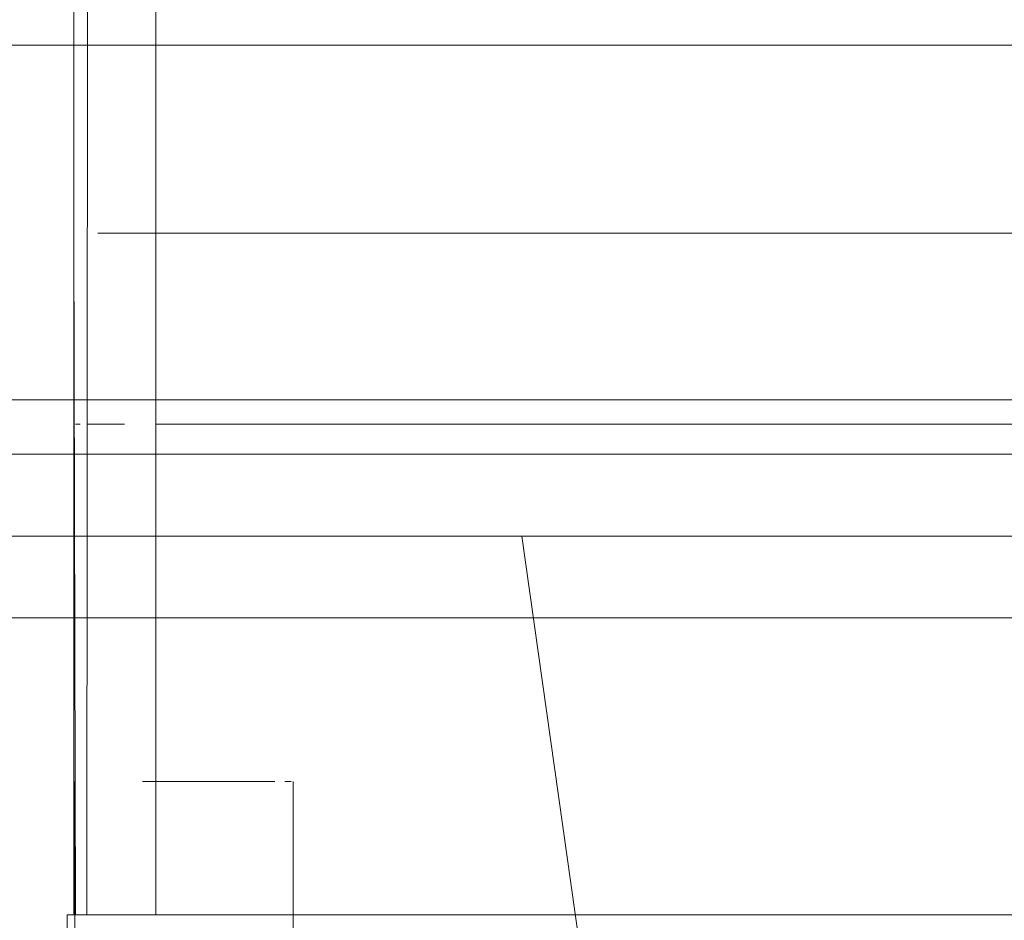
# Model space of a CAD drawing. Units: metres. Extents: x 4.9 to 19.9, y -12.8 to -0.4.
# Drawn here: x 7.2 to 7.2, y -12.8 to -12.8 of the extents above; entities that cross this region are included whole.
import ezdxf

# ---------------------------------------------------------------- set-up
doc = ezdxf.new("R2010")
doc.units = ezdxf.units.M
doc.header["$MEASUREMENT"] = 0

# ---------------------------------------------------------------- blocks, each defined once
blk = doc.blocks.new('ddb05bde-9a1d-4282-b6f5-bedff6bfcd36')
at = {"color": 18, "lineweight": 9, "true_color": 0x000000}
for points in [[(6.452495, -12.802163), (6.452495, -12.114163), (6.452495, -12.802163), (7.228779, -12.802163), (7.228779, -12.114163), (6.452495, -12.114163), (7.228779, -12.114163), (7.228779, -12.802163)], [(7.23078, -12.820163), (7.23078, -12.802163), (6.450494, -12.802163), (7.23078, -12.802163), (7.23078, -12.820163), (6.450494, -12.820163)], [(6.452495, -12.820163), (6.452495, -12.802163), (6.452495, -12.820163), (7.228779, -12.820163), (7.228779, -12.802163), (6.452495, -12.802163), (7.228779, -12.802163), (7.228779, -12.820163)]]:
    blk.add_lwpolyline(points, close=True, dxfattribs=at)
blk = doc.blocks.new('5049839b-77be-462e-9fcd-c5b79008a2ba')
at = {"color": 18, "lineweight": 9, "true_color": 0x000000}
for points in [[(7.193235, -12.808163), (7.195547, -12.808163)], [(7.195547, -12.808163), (7.198093, -12.808163), (7.193986, -12.808163)]]:
    blk.add_lwpolyline(points, dxfattribs=at)
blk = doc.blocks.new('49e99724-84ee-4b62-bf81-95992649c130')
at = {"color": 18, "lineweight": 9, "true_color": 0x000000}
blk.add_lwpolyline([(7.192543, -12.808163)], close=True, dxfattribs=at)
blk = doc.blocks.new('0aad7bb0-817f-4644-82ec-5062be48a402')
at = {"color": 18, "lineweight": 9, "true_color": 0x000000}
blk.add_lwpolyline([(7.19107, -12.808163)], close=True, dxfattribs=at)
blk = doc.blocks.new('5cbb1a4b-c0cc-4426-a1b1-858cae8e477e')
at = {"color": 18, "lineweight": 9, "true_color": 0x000000}
blk.add_line((7.198463, -12.808163), (7.198691, -12.808163), dxfattribs=at)
blk = doc.blocks.new('fcd403c7-3a75-415c-86aa-0d5e7c5d8424')
at = {"color": 18, "lineweight": 9, "true_color": 0x000000}
for p, q in [((7.190765, -12.808163), (7.190765, -12.820163)), ((7.198768, -12.808163), (7.198768, -12.820163))]:
    blk.add_line(p, q, dxfattribs=at)
blk = doc.blocks.new('ced5d651-0f46-473a-9920-60ed9505164b')
at = {"color": 18, "lineweight": 9, "true_color": 0x000000}
for points in [[(7.193235, -12.808163), (7.195547, -12.808163)], [(7.195547, -12.808163), (7.198093, -12.808163), (7.193986, -12.808163)]]:
    blk.add_lwpolyline(points, dxfattribs=at)
blk = doc.blocks.new('f3b07789-40aa-4e86-9c69-b982f2dee793')
at = {"color": 18, "lineweight": 9, "true_color": 0x000000}
for points in [[(7.19107, -12.808163)], [(7.192543, -12.808163)]]:
    blk.add_lwpolyline(points, close=True, dxfattribs=at)
blk = doc.blocks.new('e0bbee39-7638-4d7a-95a3-acd141fa9cad')
at = {"color": 18, "lineweight": 9, "true_color": 0x000000}
blk.add_line((7.198463, -12.808163), (7.198691, -12.808163), dxfattribs=at)
blk = doc.blocks.new('2cd63de0-17e5-4a18-8d92-c5382a2bd365')
at = {"color": 18, "lineweight": 9, "true_color": 0x000000}
for p, q in [((7.190765, -12.808163), (7.190765, -12.820163)), ((7.198768, -12.808163), (7.198768, -12.820163))]:
    blk.add_line(p, q, dxfattribs=at)
blk = doc.blocks.new('970ad8a1-4095-409a-8b71-60edbd78df9d')
at = {"color": 18, "lineweight": 9, "true_color": 0x000000}
blk.add_lwpolyline([(6.452495, -12.802163), (6.452495, -12.114163), (6.452495, -12.802163), (7.228779, -12.802163), (7.228779, -12.114163), (6.452495, -12.114163), (7.228779, -12.114163), (7.228779, -12.802163)], close=True, dxfattribs=at)
blk = doc.blocks.new('6cb8aec3-8106-46ce-9030-9c482969a245')
at = {"color": 18, "lineweight": 9, "true_color": 0x000000}
blk.add_lwpolyline([(7.23078, -12.820163), (7.23078, -12.802163), (6.450494, -12.802163), (7.23078, -12.802163), (7.23078, -12.820163), (6.450494, -12.820163)], close=True, dxfattribs=at)
blk = doc.blocks.new('25735d0a-8799-4150-8789-193f51fda31f')
at = {"color": 18, "lineweight": 9, "true_color": 0x000000}
blk.add_line((7.193141, -12.813054), (7.192578, -12.813054), dxfattribs=at)
for points in [[(7.192578, -12.115054), (7.193726, -12.115054), (7.193726, -12.795054), (7.193726, -12.115054)], [(7.237743, -12.795054), (7.193726, -12.795054), (7.237743, -12.795054), (7.237743, -12.115054)], [(7.191604, -12.788054), (7.193141, -12.788054), (7.237743, -12.788054), (7.237743, -12.813054)], [(7.191604, -12.788054), (7.193141, -12.788054)], [(7.193726, -12.788054), (7.193726, -12.813054), (7.193726, -12.788054), (7.237743, -12.788054)], [(7.193726, -12.813054), (7.237743, -12.813054), (7.238891, -12.813054), (7.237743, -12.813054), (7.237743, -12.788054), (7.23941, -12.788054)], [(7.237743, -12.813054), (7.193141, -12.813054)]]:
    blk.add_lwpolyline(points, dxfattribs=at)
blk.add_lwpolyline([(7.240994, -12.813054), (7.190475, -12.813054), (7.190475, -12.820054), (7.190475, -12.813054)], close=True, dxfattribs=at)
blk = doc.blocks.new('59794604-9781-4284-b28e-348a632217bb')
at = {"color": 18, "lineweight": 9, "true_color": 0x000000}
for p, q in [((7.190954, -12.795054), (7.190783, -12.795054)), ((7.192578, -12.795054), (7.191604, -12.795054))]:
    blk.add_line(p, q, dxfattribs=at)
for points in [[(7.190783, -12.115054), (7.190725, -12.795054), (7.190725, -12.115054)], [(7.190725, -12.788054), (7.190783, -12.813054)], [(7.192578, -12.795054), (7.191231, -12.795054)], [(7.190783, -12.813054), (7.192059, -12.813054)], [(7.192059, -12.813054)]]:
    blk.add_lwpolyline(points, dxfattribs=at)
for points in [[(7.210948, -12.813054), (7.202105, -12.813054), (7.206346, -12.813054)], [(7.215735, -12.813054), (7.220521, -12.813054), (7.210948, -12.813054)]]:
    blk.add_lwpolyline(points, close=True, dxfattribs=at)
blk = doc.blocks.new('8f7ef34e-6c95-4042-b873-71a02f9b982d')
at = {"color": 18, "lineweight": 9, "true_color": 0x000000}
blk.add_line((7.225123, -12.813054), (7.220521, -12.813054), dxfattribs=at)
blk = doc.blocks.new('570a75a9-5151-485a-a06f-ef604ad41b0a')
at = {"color": 18, "lineweight": 9, "true_color": 0x000000}
blk.add_line((7.198387, -12.813054), (7.202105, -12.813054), dxfattribs=at)
blk = doc.blocks.new('cbc1f954-bb5a-4b26-989f-17b155ba4dc3')
at = {"color": 18, "lineweight": 9, "true_color": 0x000000}
blk.add_lwpolyline([(7.198387, -12.813054), (7.195336, -12.813054), (7.193069, -12.813054), (7.195336, -12.813054), (7.198387, -12.813054), (7.202105, -12.813054)], dxfattribs=at)
blk = doc.blocks.new('14173e87-e544-48ce-8da9-7dadf437f00a')
at = {"color": 18, "lineweight": 9, "true_color": 0x000000}
blk.add_lwpolyline([(7.193069, -12.813054), (7.191673, -12.813054)], close=True, dxfattribs=at)
blk = doc.blocks.new('e2a1bc8d-e141-4f48-956b-8f9d7e0a51c8')
at = {"color": 18, "lineweight": 9, "true_color": 0x000000}
blk.add_line((7.191231, -12.762054), (7.191202, -12.813054), dxfattribs=at)
blk = doc.blocks.new('ebcda24b-a924-43aa-ae64-228caa640bd7')
at = {"color": 18, "lineweight": 9, "true_color": 0x000000}
blk.add_line((7.190725, -12.788054), (7.190725, -12.813054), dxfattribs=at)
blk = doc.blocks.new('d90d18fa-124a-42cc-b397-0f997cd02ef1')
at = {"color": 18, "lineweight": 9, "true_color": 0x000000}
for p, q in [((7.191231, -12.762054), (7.191202, -12.813054)), ((7.190954, -12.795054), (7.190783, -12.795054)), ((7.192578, -12.795054), (7.191604, -12.795054)), ((7.193141, -12.813054), (7.192578, -12.813054)), ((7.198387, -12.813054), (7.202105, -12.813054)), ((7.225123, -12.813054), (7.220521, -12.813054))]:
    blk.add_line(p, q, dxfattribs=at)
for points in [[(7.190783, -12.115054), (7.190725, -12.795054), (7.190725, -12.115054)], [(7.192578, -12.115054), (7.193726, -12.115054), (7.193726, -12.795054), (7.193726, -12.115054)], [(7.237743, -12.795054), (7.193726, -12.795054), (7.237743, -12.795054), (7.237743, -12.115054)], [(7.190725, -12.788054), (7.190783, -12.813054)], [(7.191604, -12.788054), (7.193141, -12.788054)], [(7.191604, -12.788054), (7.193141, -12.788054), (7.237743, -12.788054), (7.237743, -12.813054)], [(7.193726, -12.813054), (7.237743, -12.813054), (7.238891, -12.813054), (7.237743, -12.813054), (7.237743, -12.788054), (7.23941, -12.788054)], [(7.193726, -12.788054), (7.193726, -12.813054), (7.193726, -12.788054), (7.237743, -12.788054)], [(7.192578, -12.795054), (7.191231, -12.795054)], [(7.190783, -12.813054), (7.192059, -12.813054)], [(7.192059, -12.813054)], [(7.198387, -12.813054), (7.195336, -12.813054), (7.193069, -12.813054), (7.195336, -12.813054), (7.198387, -12.813054), (7.202105, -12.813054)], [(7.237743, -12.813054), (7.193141, -12.813054)]]:
    blk.add_lwpolyline(points, dxfattribs=at)
for points in [[(7.240994, -12.813054), (7.190475, -12.813054), (7.190475, -12.820054), (7.190475, -12.813054)], [(7.193069, -12.813054), (7.191673, -12.813054)], [(7.210948, -12.813054), (7.202105, -12.813054), (7.206346, -12.813054)], [(7.215735, -12.813054), (7.220521, -12.813054), (7.210948, -12.813054)]]:
    blk.add_lwpolyline(points, close=True, dxfattribs=at)
blk = doc.blocks.new('2fe814d1-4dc6-4b5d-b686-96c10c3dd9e0')
at = {"color": 18, "lineweight": 9, "true_color": 0x000000}
blk.add_line((7.190725, -12.788054), (7.190725, -12.813054), dxfattribs=at)
blk = doc.blocks.new('6de293e7-e470-40ed-b3e8-60615fd65045')
at = {"color": 18, "lineweight": 9, "true_color": 0x000000}
for p, q in [((7.190954, -12.795054), (7.190783, -12.795054)), ((7.192578, -12.795054), (7.191604, -12.795054)), ((7.193141, -12.813054), (7.192578, -12.813054)), ((7.198387, -12.813054), (7.202105, -12.813054)), ((7.225123, -12.813054), (7.220521, -12.813054))]:
    blk.add_line(p, q, dxfattribs=at)
for points in [[(7.190783, -12.115054), (7.190725, -12.795054), (7.190725, -12.115054)], [(7.192578, -12.115054), (7.193726, -12.115054), (7.193726, -12.795054), (7.193726, -12.115054)], [(7.237743, -12.795054), (7.193726, -12.795054), (7.237743, -12.795054), (7.237743, -12.115054)], [(7.190725, -12.788054), (7.190783, -12.813054)], [(7.191604, -12.788054), (7.193141, -12.788054), (7.237743, -12.788054), (7.237743, -12.813054)], [(7.191604, -12.788054), (7.193141, -12.788054)], [(7.193726, -12.813054), (7.237743, -12.813054), (7.238891, -12.813054), (7.237743, -12.813054), (7.237743, -12.788054), (7.23941, -12.788054)], [(7.193726, -12.788054), (7.193726, -12.813054), (7.193726, -12.788054), (7.237743, -12.788054)], [(7.192578, -12.795054), (7.191231, -12.795054)], [(7.190783, -12.813054), (7.192059, -12.813054)], [(7.192059, -12.813054)], [(7.198387, -12.813054), (7.195336, -12.813054), (7.193069, -12.813054), (7.195336, -12.813054), (7.198387, -12.813054), (7.202105, -12.813054)], [(7.237743, -12.813054), (7.193141, -12.813054)]]:
    blk.add_lwpolyline(points, dxfattribs=at)
for points in [[(7.240994, -12.813054), (7.190475, -12.813054), (7.190475, -12.820054), (7.190475, -12.813054)], [(7.210948, -12.813054), (7.202105, -12.813054), (7.206346, -12.813054)], [(7.215735, -12.813054), (7.220521, -12.813054), (7.210948, -12.813054)]]:
    blk.add_lwpolyline(points, close=True, dxfattribs=at)
blk = doc.blocks.new('e5bc45f4-fc22-4827-aa65-58b5ec06437e')
at = {"color": 18, "lineweight": 9, "true_color": 0x000000}
blk.add_line((7.191231, -12.762054), (7.191202, -12.813054), dxfattribs=at)
blk.add_lwpolyline([(7.193069, -12.813054), (7.191673, -12.813054)], close=True, dxfattribs=at)
blk = doc.blocks.new('585d8644-2c55-419f-b8ac-d999731fd2f7')
at = {"color": 18, "lineweight": 9, "true_color": 0x000000}
blk.add_line((7.190725, -12.788054), (7.190725, -12.813054), dxfattribs=at)
blk = doc.blocks.new('b1e41bc7-4d5d-445e-8c29-d8331e10bf71')
at = {"color": 18, "lineweight": 9, "true_color": 0x000000}
for p, q in [((7.192578, -12.795054), (7.191604, -12.795054)), ((7.193141, -12.813054), (7.192578, -12.813054))]:
    blk.add_line(p, q, dxfattribs=at)
for points in [[(7.192578, -12.115054), (7.193726, -12.115054), (7.193726, -12.795054), (7.193726, -12.115054)], [(7.237743, -12.795054), (7.193726, -12.795054), (7.237743, -12.795054), (7.237743, -12.115054)], [(7.191604, -12.788054), (7.193141, -12.788054), (7.237743, -12.788054), (7.237743, -12.813054)], [(7.191604, -12.788054), (7.193141, -12.788054)], [(7.193726, -12.788054), (7.193726, -12.813054), (7.193726, -12.788054), (7.237743, -12.788054)], [(7.193726, -12.813054), (7.237743, -12.813054), (7.238891, -12.813054), (7.237743, -12.813054), (7.237743, -12.788054), (7.23941, -12.788054)], [(7.192578, -12.795054), (7.191231, -12.795054)], [(7.190783, -12.813054), (7.192059, -12.813054)], [(7.192059, -12.813054)], [(7.237743, -12.813054), (7.193141, -12.813054)]]:
    blk.add_lwpolyline(points, dxfattribs=at)
for points in [[(7.240994, -12.813054), (7.190475, -12.813054), (7.190475, -12.820054), (7.190475, -12.813054)], [(7.215735, -12.813054), (7.220521, -12.813054), (7.210948, -12.813054)]]:
    blk.add_lwpolyline(points, close=True, dxfattribs=at)
blk = doc.blocks.new('131d43b0-c110-4f1f-ae55-5c38071832bb')
at = {"color": 18, "lineweight": 9, "true_color": 0x000000}
blk.add_lwpolyline([(7.210948, -12.813054), (7.202105, -12.813054), (7.206346, -12.813054)], close=True, dxfattribs=at)
blk = doc.blocks.new('eba338b1-46e2-4659-b8b1-f3e785e44940')
at = {"color": 18, "lineweight": 9, "true_color": 0x000000}
blk.add_lwpolyline([(7.190725, -12.788054), (7.190783, -12.813054)], dxfattribs=at)
blk = doc.blocks.new('eec00abf-2ae8-4221-bd94-1675f64c3993')
at = {"color": 18, "lineweight": 9, "true_color": 0x000000}
for p, q in [((7.190954, -12.795054), (7.190783, -12.795054)), ((7.225123, -12.813054), (7.220521, -12.813054))]:
    blk.add_line(p, q, dxfattribs=at)
blk.add_lwpolyline([(7.190783, -12.115054), (7.190725, -12.795054), (7.190725, -12.115054)], dxfattribs=at)
blk = doc.blocks.new('7247ee73-2712-43d1-a584-a7d3b611d578')
at = {"color": 18, "lineweight": 9, "true_color": 0x000000}
blk.add_line((7.198387, -12.813054), (7.202105, -12.813054), dxfattribs=at)
blk = doc.blocks.new('3ccfe8f9-1c72-4b5d-97a1-feccfbbb9a11')
at = {"color": 18, "lineweight": 9, "true_color": 0x000000}
blk.add_lwpolyline([(7.198387, -12.813054), (7.195336, -12.813054), (7.193069, -12.813054), (7.195336, -12.813054), (7.198387, -12.813054), (7.202105, -12.813054)], dxfattribs=at)
blk = doc.blocks.new('df0ed8d8-1960-4057-8a4c-20bb04f09745')
at = {"color": 18, "lineweight": 9, "true_color": 0x000000}
blk.add_lwpolyline([(7.193069, -12.813054), (7.191673, -12.813054)], close=True, dxfattribs=at)
blk = doc.blocks.new('f0dab0c6-b2a6-4b4f-a9e9-c089e60de0a2')
at = {"color": 18, "lineweight": 9, "true_color": 0x000000}
blk.add_line((7.191231, -12.762054), (7.191202, -12.813054), dxfattribs=at)
blk = doc.blocks.new('53264d38-1e07-4174-a579-3f282d486cbb')
at = {"color": 18, "lineweight": 9, "true_color": 0x000000}
blk.add_line((7.190725, -12.788054), (7.190725, -12.813054), dxfattribs=at)
blk = doc.blocks.new('c1f38a2c-8c41-4a26-a248-46447eafedd5')
at = {"color": 18, "lineweight": 9, "true_color": 0x000000}
for points in [[(6.452495, -12.802163), (6.452495, -12.114163), (6.452495, -12.802163), (7.228779, -12.802163), (7.228779, -12.114163), (6.452495, -12.114163), (7.228779, -12.114163), (7.228779, -12.802163)], [(7.23078, -12.820163), (7.23078, -12.802163), (6.450494, -12.802163), (7.23078, -12.802163), (7.23078, -12.820163), (6.450494, -12.820163)]]:
    blk.add_lwpolyline(points, close=True, dxfattribs=at)
blk = doc.blocks.new('b9d2d723-b45a-4c6e-8c91-218f2eefe115')
at = {"color": 18, "lineweight": 9, "true_color": 0x000000}
blk.add_lwpolyline([(6.452495, -12.820163), (6.452495, -12.802163), (6.452495, -12.820163), (7.228779, -12.820163), (7.228779, -12.802163), (6.452495, -12.802163), (7.228779, -12.802163), (7.228779, -12.820163)], close=True, dxfattribs=at)
blk = doc.blocks.new('796e425b-4a6c-4081-8916-0495549d9752')
at = {"color": 18, "lineweight": 9, "true_color": 0x000000}
for points in [[(7.193235, -12.808163), (7.195547, -12.808163)], [(7.195547, -12.808163), (7.198093, -12.808163), (7.193986, -12.808163)]]:
    blk.add_lwpolyline(points, dxfattribs=at)
blk = doc.blocks.new('032a87d6-da04-40a7-a449-e4e1f32dbcd0')
at = {"color": 18, "lineweight": 9, "true_color": 0x000000}
blk.add_lwpolyline([(7.192543, -12.808163)], close=True, dxfattribs=at)
blk = doc.blocks.new('d6bec041-2b40-4d18-ac26-b61aa9bf9a99')
at = {"color": 18, "lineweight": 9, "true_color": 0x000000}
blk.add_lwpolyline([(7.19107, -12.808163)], close=True, dxfattribs=at)
blk = doc.blocks.new('85af7dce-7022-42f0-a976-80073a9f0279')
at = {"color": 18, "lineweight": 9, "true_color": 0x000000}
blk.add_line((7.198463, -12.808163), (7.198691, -12.808163), dxfattribs=at)
blk = doc.blocks.new('e1aa2bf4-dd24-4e2b-8f70-e29d9872539f')
at = {"color": 18, "lineweight": 9, "true_color": 0x000000}
for p, q in [((7.190765, -12.808163), (7.190765, -12.820163)), ((7.198768, -12.808163), (7.198768, -12.820163))]:
    blk.add_line(p, q, dxfattribs=at)
blk = doc.blocks.new('50da4a2a-dccf-421f-9968-0fd20ad15db4')
at = {"color": 18, "lineweight": 9, "true_color": 0x000000}
for points in [[(7.19107, -12.808163)], [(7.192543, -12.808163)]]:
    blk.add_lwpolyline(points, close=True, dxfattribs=at)
for points in [[(7.193235, -12.808163), (7.195547, -12.808163)], [(7.195547, -12.808163), (7.198093, -12.808163), (7.193986, -12.808163)]]:
    blk.add_lwpolyline(points, dxfattribs=at)
blk = doc.blocks.new('5fa1a22f-0153-4c62-9869-833c9e3a42ed')
at = {"color": 18, "lineweight": 9, "true_color": 0x000000}
blk.add_line((7.198463, -12.808163), (7.198691, -12.808163), dxfattribs=at)
blk = doc.blocks.new('0a89a1f5-d490-433d-9254-adc051c2e2cb')
at = {"color": 18, "lineweight": 9, "true_color": 0x000000}
for p, q in [((7.190765, -12.808163), (7.190765, -12.820163)), ((7.198768, -12.808163), (7.198768, -12.820163))]:
    blk.add_line(p, q, dxfattribs=at)
blk = doc.blocks.new('a47a54ea-dd2e-4fae-9d28-35e106619189')
at = {"color": 18, "lineweight": 9, "true_color": 0x000000}
blk.add_lwpolyline([(6.452495, -12.802163), (6.452495, -12.114163), (6.452495, -12.802163), (7.228779, -12.802163), (7.228779, -12.114163), (6.452495, -12.114163), (7.228779, -12.114163), (7.228779, -12.802163)], close=True, dxfattribs=at)
blk = doc.blocks.new('477bc071-4854-4624-a434-9bc8e3acaae3')
at = {"color": 18, "lineweight": 9, "true_color": 0x000000}
blk.add_lwpolyline([(7.23078, -12.820163), (7.23078, -12.802163), (6.450494, -12.802163), (7.23078, -12.802163), (7.23078, -12.820163), (6.450494, -12.820163)], close=True, dxfattribs=at)
blk = doc.blocks.new('3d5abe95-9689-4b0d-b017-8e53e9d3caf0')
at = {"color": 18, "lineweight": 9, "true_color": 0x000000}
for points in [[(6.87903, -12.794163), (7.269173, -12.794163), (7.269173, -11.694163), (6.87903, -11.694163), (6.87903, -12.794163), (7.269173, -12.794163), (7.269173, -11.694163), (6.87903, -11.694163)], [(6.87903, -12.794163), (7.269173, -12.794163), (7.269173, -12.796163), (6.87903, -12.796163), (6.87903, -12.794163), (7.269173, -12.794163), (7.269173, -12.796163), (6.87903, -12.796163)]]:
    blk.add_lwpolyline(points, close=True, dxfattribs=at)
blk = doc.blocks.new('56ff65ba-1a93-4851-9779-16b0e21da016')
at = {"color": 18, "lineweight": 9, "true_color": 0x000000}
blk.add_lwpolyline([(6.876029, -12.799163), (7.272174, -12.799163), (7.272174, -12.781163), (6.876029, -12.781163), (6.876029, -12.799163), (7.272174, -12.799163), (7.272174, -12.781163), (6.876029, -12.781163)], close=True, dxfattribs=at)
blk = doc.blocks.new('82e0fe14-8cc5-4218-a84f-ab71cbf892c3')
at = {"color": 18, "lineweight": 9, "true_color": 0x000000}
blk.add_lwpolyline([(6.876029, -12.799163), (7.272174, -12.799163), (7.272174, -12.781163), (6.876029, -12.781163), (6.876029, -12.799163), (7.272174, -12.799163), (7.272174, -12.781163), (6.876029, -12.781163)], close=True, dxfattribs=at)
blk = doc.blocks.new('8d39ca82-f92b-4667-a991-1aa3584d9061')
at = {"color": 18, "lineweight": 9, "true_color": 0x000000}
blk.add_lwpolyline([(7.22728, -12.799163), (7.224899, -12.799163), (7.222589, -12.799163), (7.22037, -12.799163), (7.222589, -12.799163), (7.224899, -12.799163)], dxfattribs=at)
blk = doc.blocks.new('930184af-f670-475d-92da-7b45064bea85')
at = {"color": 18, "lineweight": 9, "true_color": 0x000000}
blk.add_lwpolyline([(7.218265, -12.799163), (7.216294, -12.799163), (7.214475, -12.799163), (7.216294, -12.799163), (7.218265, -12.799163), (7.22037, -12.799163)], close=True, dxfattribs=at)
blk = doc.blocks.new('9a4e254d-0bb1-4cad-8e27-4b3b90a5087b')
at = {"color": 18, "lineweight": 9, "true_color": 0x000000}
blk.add_line((7.212827, -12.799163), (7.214475, -12.799163), dxfattribs=at)
blk = doc.blocks.new('83ce348a-cccc-4644-9618-bc18de9e4d04')
at = {"color": 18, "lineweight": 9, "true_color": 0x000000}
blk.add_lwpolyline([(7.211365, -12.799163), (7.212827, -12.799163), (7.210103, -12.799163)], close=True, dxfattribs=at)
blk = doc.blocks.new('ebec6042-dc22-4304-84ef-6e5c4d67b6dd')
at = {"color": 18, "lineweight": 9, "true_color": 0x000000}
blk.add_lwpolyline([(7.209054, -12.799163), (7.210103, -12.799163)], close=True, dxfattribs=at)
blk = doc.blocks.new('26c57a49-5c98-4f88-b177-513ed05cb779')
at = {"color": 18, "lineweight": 9, "true_color": 0x000000}
blk.add_lwpolyline([(7.207271, -12.799163)], close=True, dxfattribs=at)
blk = doc.blocks.new('01cf8872-97b1-463a-a2e5-280244e4ab71')
at = {"color": 18, "lineweight": 9, "true_color": 0x000000}
blk.add_line((7.211025, -12.826581), (7.20715, -12.799163), dxfattribs=at)
blk = doc.blocks.new('e5d58ae3-cb44-4d45-bc03-33cf270dba6f')
at = {"color": 18, "lineweight": 9, "true_color": 0x000000}
blk.add_lwpolyline([(7.22728, -12.799163), (7.224899, -12.799163), (7.222589, -12.799163), (7.22037, -12.799163), (7.222589, -12.799163), (7.224899, -12.799163)], dxfattribs=at)
blk = doc.blocks.new('e0fe6a06-8fb1-4d54-a12a-1b69434cdf94')
at = {"color": 18, "lineweight": 9, "true_color": 0x000000}
blk.add_lwpolyline([(7.218265, -12.799163), (7.216294, -12.799163), (7.214475, -12.799163), (7.216294, -12.799163), (7.218265, -12.799163), (7.22037, -12.799163)], close=True, dxfattribs=at)
blk = doc.blocks.new('c5f0d194-65a1-4794-8efa-c56056e07765')
at = {"color": 18, "lineweight": 9, "true_color": 0x000000}
blk.add_line((7.212827, -12.799163), (7.214475, -12.799163), dxfattribs=at)
blk = doc.blocks.new('5bc512b5-40e0-4a74-a318-a58f63ce7ec2')
at = {"color": 18, "lineweight": 9, "true_color": 0x000000}
blk.add_lwpolyline([(7.211365, -12.799163), (7.212827, -12.799163), (7.210103, -12.799163)], close=True, dxfattribs=at)
blk = doc.blocks.new('1351ef08-88fd-442e-8c00-815aea127358')
at = {"color": 18, "lineweight": 9, "true_color": 0x000000}
blk.add_lwpolyline([(7.209054, -12.799163), (7.210103, -12.799163)], close=True, dxfattribs=at)
blk = doc.blocks.new('75b8a85c-ff1b-4472-b214-007da30265d3')
at = {"color": 18, "lineweight": 9, "true_color": 0x000000}
blk.add_lwpolyline([(7.207271, -12.799163)], close=True, dxfattribs=at)
blk = doc.blocks.new('cc8e369f-9409-458d-9662-7538c566205c')
at = {"color": 18, "lineweight": 9, "true_color": 0x000000}
blk.add_line((7.211025, -12.826581), (7.20715, -12.799163), dxfattribs=at)
blk = doc.blocks.new('23c7471a-eb96-424c-8d13-21a23c8f9b5f')
at = {"color": 18, "lineweight": 9, "true_color": 0x000000}
blk.add_lwpolyline([(6.892035, -12.781163), (7.256168, -12.781163), (7.256168, -11.707163), (6.892035, -11.707163), (7.256168, -11.707163), (7.256168, -12.781163), (6.892035, -12.781163), (6.892035, -11.707163)], close=True, dxfattribs=at)
blk = doc.blocks.new('71f648c8-1524-41f5-8a43-4a9f143b7326')
at = {"color": 18, "lineweight": 9, "true_color": 0x000000}
blk.add_lwpolyline([(7.272174, -12.799163), (6.876029, -12.799163), (6.876029, -12.781163), (7.272174, -12.781163), (7.272174, -12.799163), (6.876029, -12.799163), (6.876029, -12.781163), (7.272174, -12.781163)], close=True, dxfattribs=at)
blk = doc.blocks.new('6598ce75-05f0-4205-93d3-f170bce73e65')
for name in ['585d8644-2c55-419f-b8ac-d999731fd2f7', '71f648c8-1524-41f5-8a43-4a9f143b7326', '3d5abe95-9689-4b0d-b017-8e53e9d3caf0', '56ff65ba-1a93-4851-9779-16b0e21da016', '82e0fe14-8cc5-4218-a84f-ab71cbf892c3', '23c7471a-eb96-424c-8d13-21a23c8f9b5f', 'd90d18fa-124a-42cc-b397-0f997cd02ef1', 'e2a1bc8d-e141-4f48-956b-8f9d7e0a51c8', 'df0ed8d8-1960-4057-8a4c-20bb04f09745', 'ddb05bde-9a1d-4282-b6f5-bedff6bfcd36', '6cb8aec3-8106-46ce-9030-9c482969a245', 'c1f38a2c-8c41-4a26-a248-46447eafedd5', 'b9d2d723-b45a-4c6e-8c91-218f2eefe115', '477bc071-4854-4624-a434-9bc8e3acaae3', '6de293e7-e470-40ed-b3e8-60615fd65045', '970ad8a1-4095-409a-8b71-60edbd78df9d', 'a47a54ea-dd2e-4fae-9d28-35e106619189', 'e5bc45f4-fc22-4827-aa65-58b5ec06437e', '14173e87-e544-48ce-8da9-7dadf437f00a', '25735d0a-8799-4150-8789-193f51fda31f', 'b1e41bc7-4d5d-445e-8c29-d8331e10bf71', '8f7ef34e-6c95-4042-b873-71a02f9b982d', 'eec00abf-2ae8-4221-bd94-1675f64c3993', '59794604-9781-4284-b28e-348a632217bb', 'eba338b1-46e2-4659-b8b1-f3e785e44940', '131d43b0-c110-4f1f-ae55-5c38071832bb', 'f0dab0c6-b2a6-4b4f-a9e9-c089e60de0a2', 'cbc1f954-bb5a-4b26-989f-17b155ba4dc3', '2fe814d1-4dc6-4b5d-b686-96c10c3dd9e0', '3ccfe8f9-1c72-4b5d-97a1-feccfbbb9a11', '570a75a9-5151-485a-a06f-ef604ad41b0a', '7247ee73-2712-43d1-a584-a7d3b611d578', 'ebcda24b-a924-43aa-ae64-228caa640bd7', '53264d38-1e07-4174-a579-3f282d486cbb', '01cf8872-97b1-463a-a2e5-280244e4ab71', 'cc8e369f-9409-458d-9662-7538c566205c', '26c57a49-5c98-4f88-b177-513ed05cb779', '75b8a85c-ff1b-4472-b214-007da30265d3', 'ebec6042-dc22-4304-84ef-6e5c4d67b6dd', '1351ef08-88fd-442e-8c00-815aea127358', '83ce348a-cccc-4644-9618-bc18de9e4d04', '5bc512b5-40e0-4a74-a318-a58f63ce7ec2', '9a4e254d-0bb1-4cad-8e27-4b3b90a5087b', 'c5f0d194-65a1-4794-8efa-c56056e07765', '930184af-f670-475d-92da-7b45064bea85', 'e0fe6a06-8fb1-4d54-a12a-1b69434cdf94', '8d39ca82-f92b-4667-a991-1aa3584d9061', 'e5d58ae3-cb44-4d45-bc03-33cf270dba6f', 'fcd403c7-3a75-415c-86aa-0d5e7c5d8424', '2cd63de0-17e5-4a18-8d92-c5382a2bd365', 'e1aa2bf4-dd24-4e2b-8f70-e29d9872539f', '0a89a1f5-d490-433d-9254-adc051c2e2cb', 'e0bbee39-7638-4d7a-95a3-acd141fa9cad', '50da4a2a-dccf-421f-9968-0fd20ad15db4', '5049839b-77be-462e-9fcd-c5b79008a2ba', 'ced5d651-0f46-473a-9920-60ed9505164b', '5cbb1a4b-c0cc-4426-a1b1-858cae8e477e', '85af7dce-7022-42f0-a976-80073a9f0279', '5fa1a22f-0153-4c62-9869-833c9e3a42ed', '49e99724-84ee-4b62-bf81-95992649c130', 'f3b07789-40aa-4e86-9c69-b982f2dee793', '796e425b-4a6c-4081-8916-0495549d9752', '032a87d6-da04-40a7-a449-e4e1f32dbcd0', '0aad7bb0-817f-4644-82ec-5062be48a402', 'd6bec041-2b40-4d18-ac26-b61aa9bf9a99']:
    blk.add_blockref(name, (0, 0))

msp = doc.modelspace()

# ---------------------------------------------------------------- block references
msp.add_blockref('6598ce75-05f0-4205-93d3-f170bce73e65', (0, 0))

doc.saveas('drawing.dxf')
